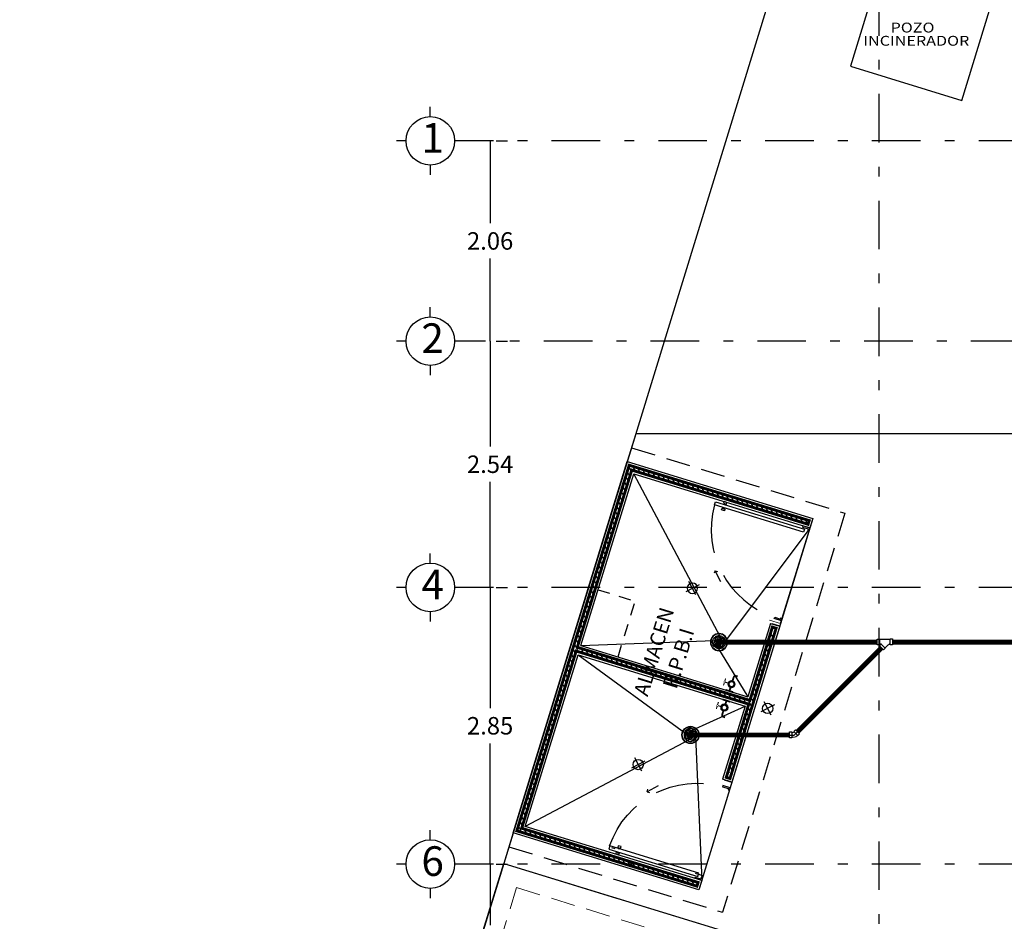
# Model space of a CAD drawing. Units: millimetres. Extents: x 466 to 1913, y -307 to -51.
# Drawn here: x 691 to 701, y -77 to -68 of the extents above; entities that cross this region are included whole.
import ezdxf

# ---------------------------------------------------------------- set-up
doc = ezdxf.new("R2010")
doc.units = ezdxf.units.MM
for name, pattern in [('ACAD_ISO10W100', [18, 12, -3, 0, -3]), ('CENTRO1', [0.44, 0.2, -0.08, 0.08, -0.08]), ('DASHDOT', [1, 0.5, -0.25, 0, -0.25]), ('DASHED', [0.75, 0.5, -0.25]), ('HIDDEN', [0.375, 0.25, -0.125]), ('PHANTOM2', [31.75, 15.875, -3.175, 3.175, -3.175, 3.175, -3.175])]:
    doc.linetypes.add(name, pattern=pattern)
for name, color, linetype, lineweight in [('_PROYECCIONES', 251, 'HIDDEN', 0), ('COTAS', 7, 'Continuous', 5), ('M', 7, 'Continuous', 9), ('MUEBLES SANITARIOS', 6, 'Continuous', 25)]:
    doc.layers.add(name, color=color, linetype=linetype, lineweight=lineweight)
for name, color, linetype in [('AMPLIACION', 7, 'Continuous'), ('CALIDAD', 5, 'Continuous'), ('CERCA PERIMETRAL', 251, 'Continuous'), ('CIRCUITO ELECTRICO 01', 7, 'Continuous'), ('DETALLES', 7, 'Continuous'), ('EJES', 251, 'DASHDOT'), ('EJES TXT', 8, 'Continuous'), ('INST AGUA FRIA TUBERIA', 5, 'Continuous'), ('INSTALACIONES EXTERIORES', 251, 'Continuous'), ('INSTSANIT', 7, 'CENTRO1'), ('MUROS', 3, 'Continuous'), ('OBRA EXTERIOR', 253, 'Continuous'), ('Pisos', 251, 'Continuous'), ('PROYECCIONES', 4, 'HIDDEN'), ('PUERTAS', 7, 'Continuous'), ('TXT', 7, 'Continuous')]:
    doc.layers.add(name, color=color, linetype=linetype)
doc.styles.add('60', font='swissel.ttf', dxfattribs={"height": 0.152})
doc.styles.add('SANSSERIF', font='sas_____.pfb')
doc.styles.get("Standard").update_dxf_attribs({"font": 'arial.ttf'})
doc.styles.add('SW120', font='swissel.ttf', dxfattribs={"width": 0.8, "height": 0.6096})
doc.dimstyles.get("Standard").update_dxf_attribs({"dimtxt": 0.18, "dimasz": 0.18, "dimexe": 0.18, "dimexo": 0.0625, "dimgap": 0.09, "dimtad": 0, "dimtih": 1, "dimtoh": 1, "dimdec": 4, "dimzin": 0, "dimdsep": 46, "dimtxsty": 'Standard', "dimcen": 0.09, "dimadec": 0, "dimazin": 0, "dimtfac": 1, "dimtdec": 4, "dimtofl": 0, "dimtmove": 0, "dimatfit": 3, "dimfxl": 1, "dimtolj": 1, "dimtzin": 0, "dimarcsym": 0})

# ---------------------------------------------------------------- blocks, each defined once
blk = doc.blocks.new('A$C3F9A2187')
at = {"layer": 'EJES TXT'}
for p, q in [((-0.158, 0.174), (-0.158, 0.274)), ((-0.408, -0.076), (-0.508, -0.076)), ((0.092, -0.076), (0.192, -0.076))]:
    blk.add_line(p, q, dxfattribs=at)
blk.add_circle((-0.158, -0.076), 0.25, dxfattribs=at)
blk = doc.blocks.new('*D809')
at = {"layer": 'COTAS', "color": 0, "linetype": 'Continuous', "lineweight": -2, "transparency": 16777216}
for p, q in [((695.549, -68.896), (695.549, -69.745)), ((695.549, -70.959), (695.549, -70.109))]:
    blk.add_line(p, q, dxfattribs=at)
at = {"layer": 'COTAS', "color": 0, "lineweight": -2, "transparency": 16777216}
for p, q in [((695.612, -68.896), (695.729, -68.896)), ((695.612, -70.959), (695.729, -70.959))]:
    blk.add_line(p, q, dxfattribs=at)
at = {"layer": 'Defpoints', "color": 0, "transparency": 16777216}
for p in [(695.549, -68.896), (695.549, -70.959), (695.549, -70.959)]:
    blk.add_point(p, dxfattribs=at)
at = {"layer": 'COTAS', "color": 0, "transparency": 16777216, "insert": (695.549, -69.927), "char_height": 0.18, "attachment_point": 5}
blk.add_mtext('\\A1;2.06', dxfattribs=at)
blk = doc.blocks.new('_DOT')
at = {"color": 0, "linetype": 'ByBlock'}
blk.add_line((-0.5, 0), (-1, 0), dxfattribs=at)
at = {"color": 0, "linetype": 'ByBlock', "const_width": 0.5}
blk.add_lwpolyline([(-0.25, 0, 1), (0.25, 0, 1)], format="xyb", close=True, dxfattribs=at)
blk = doc.blocks.new('_None')
blk = doc.blocks.new('*D810')
at = {"layer": 'COTAS', "color": 0, "linetype": 'Continuous', "lineweight": -2, "transparency": 16777216}
for p, q in [((695.549, -70.959), (695.549, -72.045)), ((695.549, -73.496), (695.549, -72.409))]:
    blk.add_line(p, q, dxfattribs=at)
at = {"layer": 'COTAS', "color": 0, "lineweight": -2, "transparency": 16777216}
for p, q in [((695.612, -70.959), (695.729, -70.959)), ((695.612, -73.496), (695.729, -73.496))]:
    blk.add_line(p, q, dxfattribs=at)
at = {"layer": 'Defpoints', "color": 0, "transparency": 16777216}
for p in [(695.549, -70.959), (695.549, -73.496), (695.549, -73.496)]:
    blk.add_point(p, dxfattribs=at)
at = {"layer": 'COTAS', "color": 0, "transparency": 16777216, "insert": (695.549, -72.227), "char_height": 0.18, "attachment_point": 5}
blk.add_mtext('\\A1;2.54', dxfattribs=at)
blk = doc.blocks.new('*D811')
at = {"layer": 'COTAS', "color": 0, "linetype": 'Continuous', "lineweight": -2, "transparency": 16777216}
for p, q in [((695.549, -73.496), (695.549, -74.739)), ((695.549, -76.346), (695.549, -75.103))]:
    blk.add_line(p, q, dxfattribs=at)
at = {"layer": 'COTAS', "color": 0, "lineweight": -2, "transparency": 16777216}
for p, q in [((695.612, -73.496), (695.729, -73.496)), ((695.612, -76.346), (695.729, -76.346))]:
    blk.add_line(p, q, dxfattribs=at)
at = {"layer": 'Defpoints', "color": 0, "transparency": 16777216}
for p in [(695.549, -73.496), (695.549, -76.346), (695.549, -76.346)]:
    blk.add_point(p, dxfattribs=at)
at = {"layer": 'COTAS', "color": 0, "transparency": 16777216, "insert": (695.549, -74.921), "char_height": 0.18, "attachment_point": 5}
blk.add_mtext('\\A1;2.85', dxfattribs=at)
blk = doc.blocks.new('*D812')
at = {"layer": 'COTAS', "color": 0, "linetype": 'Continuous', "lineweight": -2, "transparency": 16777216}
for p, q in [((695.549, -76.346), (695.549, -76.976)), ((695.549, -77.971), (695.549, -77.34))]:
    blk.add_line(p, q, dxfattribs=at)
at = {"layer": 'COTAS', "color": 0, "lineweight": -2, "transparency": 16777216}
for p, q in [((695.612, -76.346), (695.729, -76.346)), ((695.612, -77.971), (695.729, -77.971))]:
    blk.add_line(p, q, dxfattribs=at)
at = {"layer": 'Defpoints', "color": 0, "transparency": 16777216}
for p in [(695.549, -76.346), (695.549, -77.971), (695.549, -77.971)]:
    blk.add_point(p, dxfattribs=at)
at = {"layer": 'COTAS', "color": 0, "transparency": 16777216, "insert": (695.549, -77.158), "char_height": 0.18, "attachment_point": 5}
blk.add_mtext('\\A1;1.63', dxfattribs=at)
blk = doc.blocks.new('A$C41EE381B')
for p, q in [((-0.474, 0.275), (-0.502, 0.275)), ((-0.502, 0.275), (-0.502, 0.198)), ((-0.488, 0.198), (-0.488, 0.261)), ((-0.488, 0.261), (-0.474, 0.261)), ((-0.474, 0.261), (-0.474, 0.275)), ((-0.474, -0.735), (-0.474, 0.224)), ((-0.474, 0.224), (-0.439, 0.224)), ((-0.439, 0.224), (-0.439, -0.735)), ((0.47, 0.261), (0.47, 0.275)), ((0.47, 0.275), (0.498, 0.275)), ((0.484, 0.261), (0.47, 0.261)), ((0.484, 0.198), (0.484, 0.261)), ((0.498, 0.275), (0.498, 0.198)), ((-0.502, 0.198), (-0.488, 0.198)), ((0.498, 0.198), (0.484, 0.198)), ((0.298, -0.439), (0.207, -0.53)), ((0.207, -0.53), (0.207, -0.503)), ((0.207, -0.53), (0.234, -0.53)), ((-0.484, -0.62), (-0.502, -0.62)), ((-0.502, -0.62), (-0.502, -0.651)), ((-0.502, -0.651), (-0.484, -0.651)), ((-0.484, -0.627), (-0.484, -0.62)), ((-0.474, -0.627), (-0.484, -0.627)), ((-0.484, -0.651), (-0.484, -0.627)), ((-0.484, -0.644), (-0.474, -0.644)), ((-0.474, -0.644), (-0.474, -0.627)), ((-0.439, -0.644), (-0.439, -0.627)), ((-0.439, -0.627), (-0.43, -0.627)), ((-0.43, -0.644), (-0.439, -0.644)), ((-0.43, -0.627), (-0.43, -0.62)), ((-0.43, -0.62), (-0.412, -0.62)), ((-0.43, -0.651), (-0.43, -0.627)), ((-0.412, -0.651), (-0.43, -0.651)), ((-0.412, -0.62), (-0.412, -0.651)), ((-0.439, -0.735), (-0.474, -0.735))]:
    blk.add_line(p, q)
at = {"color": 9, "linetype": 'DASHED'}
blk.add_arc((-0.468, 0.217), 0.953, 271.7404, 358.8349, dxfattribs=at)
blk = doc.blocks.new('A$C0DA3846D')
at = {"linetype": 'Continuous'}
for p, q in [((-0.072, -0.109), (-0.072, -0.014)), ((-0.069, -0.012), (0.025, -0.012)), ((-0.069, -0.105), (-0.069, -0.018)), ((-0.068, -0.018), (-0.068, -0.104)), ((-0.066, -0.014), (0.022, -0.014)), ((-0.058, -0.021), (-0.066, -0.021)), ((-0.058, -0.022), (-0.066, -0.022)), ((0.021, -0.015), (-0.065, -0.015)), ((-0.063, -0.104), (-0.063, -0.098)), ((-0.061, -0.104), (-0.061, -0.098)), ((-0.058, -0.054), (-0.044, -0.054)), ((-0.044, -0.059), (-0.058, -0.059)), ((-0.044, -0.064), (-0.058, -0.064)), ((-0.058, -0.069), (-0.044, -0.069)), ((-0.044, -0.044), (-0.055, -0.044)), ((-0.055, -0.049), (-0.044, -0.049)), ((-0.044, -0.074), (-0.055, -0.074)), ((-0.055, -0.079), (-0.044, -0.079)), ((-0.044, -0.034), (-0.048, -0.034)), ((-0.048, -0.039), (-0.044, -0.039)), ((-0.044, -0.084), (-0.048, -0.084)), ((-0.048, -0.089), (-0.044, -0.089)), ((-0.034, -0.034), (-0.01, -0.034)), ((-0.01, -0.039), (-0.034, -0.039)), ((-0.034, -0.044), (-0.01, -0.044)), ((-0.01, -0.049), (-0.034, -0.049)), ((-0.034, -0.054), (-0.01, -0.054)), ((-0.01, -0.059), (-0.034, -0.059)), ((-0.034, -0.064), (-0.01, -0.064)), ((-0.01, -0.069), (-0.034, -0.069)), ((-0.034, -0.074), (-0.01, -0.074)), ((-0.01, -0.079), (-0.034, -0.079)), ((-0.034, -0.084), (-0.01, -0.084)), ((-0.01, -0.089), (-0.034, -0.089)), ((-0.032, -0.029), (-0.012, -0.029)), ((-0.032, -0.094), (-0.012, -0.094)), ((0, -0.034), (0.004, -0.034)), ((0.004, -0.039), (0, -0.039)), ((0, -0.044), (0.011, -0.044)), ((0.011, -0.049), (0, -0.049)), ((0, -0.054), (0.014, -0.054)), ((0.014, -0.059), (0, -0.059)), ((0, -0.064), (0.014, -0.064)), ((0.014, -0.069), (0, -0.069)), ((0, -0.074), (0.011, -0.074)), ((0.011, -0.079), (0, -0.079)), ((0, -0.084), (0.004, -0.084)), ((0.004, -0.089), (0, -0.089)), ((0.022, -0.021), (0.013, -0.021)), ((0.022, -0.022), (0.013, -0.022)), ((0.022, -0.1), (0.013, -0.1)), ((0.024, -0.104), (0.024, -0.019)), ((0.025, -0.018), (0.025, -0.105)), ((0.028, -0.014), (0.028, -0.109)), ((0.025, -0.111), (-0.069, -0.111)), ((0.022, -0.108), (-0.066, -0.108)), ((-0.065, -0.107), (0.021, -0.107)), ((0.022, -0.102), (0.013, -0.102))]:
    blk.add_line(p, q, dxfattribs=at)
for points in [[(-0.056, -0.059), (-0.056, -0.058), (-0.056, -0.058), (-0.056, -0.058), (-0.056, -0.058), (-0.056, -0.058), (-0.056, -0.057), (-0.056, -0.057), (-0.056, -0.057), (-0.056, -0.057), (-0.056, -0.057), (-0.056, -0.056), (-0.056, -0.056), (-0.056, -0.056), (-0.056, -0.056), (-0.056, -0.056), (-0.056, -0.055), (-0.056, -0.055), (-0.056, -0.055), (-0.056, -0.055), (-0.056, -0.055), (-0.056, -0.054), (-0.056, -0.054), (-0.056, -0.054), (-0.056, -0.054)], [(-0.056, -0.069), (-0.056, -0.068), (-0.056, -0.068), (-0.056, -0.068), (-0.056, -0.068), (-0.056, -0.068), (-0.056, -0.067), (-0.056, -0.067), (-0.056, -0.067), (-0.056, -0.067), (-0.056, -0.067), (-0.056, -0.066), (-0.056, -0.066), (-0.056, -0.066), (-0.056, -0.066), (-0.056, -0.066), (-0.056, -0.065), (-0.056, -0.065), (-0.056, -0.065), (-0.056, -0.065), (-0.056, -0.065), (-0.056, -0.064), (-0.056, -0.064), (-0.056, -0.064), (-0.056, -0.064)], [(-0.055, -0.049), (-0.055, -0.048), (-0.055, -0.048), (-0.055, -0.048), (-0.055, -0.048), (-0.055, -0.048), (-0.055, -0.047), (-0.055, -0.047), (-0.055, -0.047), (-0.055, -0.047), (-0.055, -0.047), (-0.054, -0.046), (-0.054, -0.046), (-0.054, -0.046), (-0.054, -0.046), (-0.054, -0.046), (-0.054, -0.045), (-0.054, -0.045), (-0.054, -0.045), (-0.054, -0.045), (-0.054, -0.045), (-0.054, -0.044), (-0.054, -0.044), (-0.054, -0.044), (-0.054, -0.044)], [(-0.054, -0.079), (-0.054, -0.078), (-0.054, -0.078), (-0.054, -0.078), (-0.054, -0.078), (-0.054, -0.078), (-0.054, -0.077), (-0.054, -0.077), (-0.054, -0.077), (-0.054, -0.077), (-0.054, -0.077), (-0.054, -0.076), (-0.054, -0.076), (-0.054, -0.076), (-0.054, -0.076), (-0.055, -0.076), (-0.055, -0.075), (-0.055, -0.075), (-0.055, -0.075), (-0.055, -0.075), (-0.055, -0.075), (-0.055, -0.074), (-0.055, -0.074), (-0.055, -0.074), (-0.055, -0.074)], [(-0.05, -0.038), (-0.05, -0.037), (-0.05, -0.037), (-0.05, -0.037), (-0.05, -0.037), (-0.05, -0.037), (-0.049, -0.037), (-0.049, -0.037), (-0.049, -0.036), (-0.049, -0.036), (-0.049, -0.036), (-0.049, -0.036), (-0.049, -0.036), (-0.048, -0.036), (-0.048, -0.035), (-0.048, -0.035), (-0.048, -0.035), (-0.048, -0.035), (-0.048, -0.035), (-0.047, -0.035), (-0.047, -0.035), (-0.047, -0.034), (-0.047, -0.034), (-0.047, -0.034), (-0.047, -0.034)], [(-0.047, -0.088), (-0.047, -0.088), (-0.047, -0.088), (-0.047, -0.088), (-0.047, -0.088), (-0.048, -0.088), (-0.048, -0.088), (-0.048, -0.087), (-0.048, -0.087), (-0.048, -0.087), (-0.048, -0.087), (-0.048, -0.087), (-0.049, -0.087), (-0.049, -0.087), (-0.049, -0.086), (-0.049, -0.086), (-0.049, -0.086), (-0.049, -0.086), (-0.049, -0.086), (-0.05, -0.086), (-0.05, -0.086), (-0.05, -0.085), (-0.05, -0.085), (-0.05, -0.085), (-0.05, -0.085)], [(-0.034, -0.028), (-0.034, -0.028), (-0.033, -0.028), (-0.033, -0.028), (-0.033, -0.028), (-0.032, -0.028), (-0.032, -0.028), (-0.032, -0.028), (-0.031, -0.028), (-0.031, -0.028), (-0.031, -0.028), (-0.03, -0.028), (-0.03, -0.028), (-0.03, -0.028), (-0.029, -0.028), (-0.029, -0.028), (-0.029, -0.028), (-0.028, -0.028), (-0.028, -0.028), (-0.028, -0.028), (-0.027, -0.028), (-0.027, -0.027), (-0.027, -0.027), (-0.026, -0.027), (-0.026, -0.027), (-0.026, -0.027), (-0.025, -0.027), (-0.025, -0.027), (-0.025, -0.027), (-0.024, -0.027), (-0.024, -0.027), (-0.024, -0.027), (-0.023, -0.027), (-0.023, -0.027), (-0.023, -0.027), (-0.022, -0.027), (-0.022, -0.027), (-0.022, -0.027), (-0.021, -0.027), (-0.021, -0.027), (-0.021, -0.027), (-0.02, -0.027), (-0.02, -0.027), (-0.02, -0.027), (-0.019, -0.027), (-0.019, -0.027), (-0.019, -0.027), (-0.018, -0.027), (-0.018, -0.027), (-0.018, -0.027), (-0.017, -0.027), (-0.017, -0.027), (-0.017, -0.027), (-0.016, -0.028), (-0.016, -0.028), (-0.016, -0.028), (-0.015, -0.028), (-0.015, -0.028), (-0.015, -0.028), (-0.014, -0.028), (-0.014, -0.028), (-0.014, -0.028), (-0.013, -0.028), (-0.013, -0.028), (-0.013, -0.028), (-0.012, -0.028), (-0.012, -0.028), (-0.012, -0.028), (-0.011, -0.028), (-0.011, -0.028), (-0.011, -0.028), (-0.01, -0.028), (-0.01, -0.028)], [(-0.01, -0.094), (-0.011, -0.094), (-0.011, -0.094), (-0.011, -0.094), (-0.011, -0.094), (-0.012, -0.094), (-0.012, -0.095), (-0.012, -0.095), (-0.013, -0.095), (-0.013, -0.095), (-0.013, -0.095), (-0.014, -0.095), (-0.014, -0.095), (-0.014, -0.095), (-0.015, -0.095), (-0.015, -0.095), (-0.015, -0.095), (-0.016, -0.095), (-0.016, -0.095), (-0.016, -0.095), (-0.017, -0.095), (-0.017, -0.095), (-0.017, -0.095), (-0.018, -0.095), (-0.018, -0.095), (-0.018, -0.095), (-0.019, -0.095), (-0.019, -0.095), (-0.019, -0.095), (-0.02, -0.095), (-0.02, -0.095), (-0.02, -0.095), (-0.021, -0.095), (-0.021, -0.095), (-0.021, -0.095), (-0.022, -0.095), (-0.022, -0.095), (-0.022, -0.095), (-0.023, -0.095), (-0.023, -0.095), (-0.023, -0.095), (-0.024, -0.095), (-0.024, -0.095), (-0.024, -0.095), (-0.025, -0.095), (-0.025, -0.095), (-0.025, -0.095), (-0.026, -0.095), (-0.026, -0.095), (-0.026, -0.095), (-0.027, -0.095), (-0.027, -0.095), (-0.027, -0.095), (-0.028, -0.095), (-0.028, -0.095), (-0.028, -0.095), (-0.029, -0.095), (-0.029, -0.095), (-0.029, -0.095), (-0.03, -0.095), (-0.03, -0.095), (-0.03, -0.095), (-0.031, -0.095), (-0.031, -0.095), (-0.031, -0.095), (-0.032, -0.095), (-0.032, -0.095), (-0.032, -0.095), (-0.033, -0.094), (-0.033, -0.094), (-0.033, -0.094), (-0.034, -0.094), (-0.034, -0.094)], [(0.003, -0.034), (0.003, -0.034), (0.003, -0.034), (0.003, -0.034), (0.003, -0.035), (0.003, -0.035), (0.004, -0.035), (0.004, -0.035), (0.004, -0.035), (0.004, -0.035), (0.004, -0.035), (0.004, -0.036), (0.004, -0.036), (0.005, -0.036), (0.005, -0.036), (0.005, -0.036), (0.005, -0.036), (0.005, -0.037), (0.005, -0.037), (0.005, -0.037), (0.006, -0.037), (0.006, -0.037), (0.006, -0.037), (0.006, -0.037), (0.006, -0.038)], [(0.006, -0.085), (0.006, -0.085), (0.006, -0.085), (0.006, -0.085), (0.006, -0.086), (0.005, -0.086), (0.005, -0.086), (0.005, -0.086), (0.005, -0.086), (0.005, -0.086), (0.005, -0.086), (0.005, -0.087), (0.005, -0.087), (0.004, -0.087), (0.004, -0.087), (0.004, -0.087), (0.004, -0.087), (0.004, -0.087), (0.004, -0.088), (0.004, -0.088), (0.003, -0.088), (0.003, -0.088), (0.003, -0.088), (0.003, -0.088), (0.003, -0.088)], [(0.01, -0.044), (0.01, -0.044), (0.01, -0.044), (0.01, -0.044), (0.01, -0.045), (0.01, -0.045), (0.01, -0.045), (0.01, -0.045), (0.01, -0.045), (0.01, -0.046), (0.01, -0.046), (0.01, -0.046), (0.01, -0.046), (0.01, -0.046), (0.01, -0.047), (0.01, -0.047), (0.011, -0.047), (0.011, -0.047), (0.011, -0.047), (0.011, -0.048), (0.011, -0.048), (0.011, -0.048), (0.011, -0.048), (0.011, -0.048), (0.011, -0.049)], [(0.011, -0.074), (0.011, -0.074), (0.011, -0.074), (0.011, -0.074), (0.011, -0.075), (0.011, -0.075), (0.011, -0.075), (0.011, -0.075), (0.011, -0.075), (0.011, -0.076), (0.01, -0.076), (0.01, -0.076), (0.01, -0.076), (0.01, -0.076), (0.01, -0.077), (0.01, -0.077), (0.01, -0.077), (0.01, -0.077), (0.01, -0.077), (0.01, -0.078), (0.01, -0.078), (0.01, -0.078), (0.01, -0.078), (0.01, -0.078), (0.01, -0.079)], [(0.012, -0.054), (0.012, -0.054), (0.012, -0.054), (0.012, -0.054), (0.012, -0.055), (0.012, -0.055), (0.012, -0.055), (0.012, -0.055), (0.012, -0.055), (0.012, -0.056), (0.012, -0.056), (0.012, -0.056), (0.012, -0.056), (0.012, -0.056), (0.012, -0.057), (0.012, -0.057), (0.012, -0.057), (0.012, -0.057), (0.012, -0.057), (0.012, -0.058), (0.012, -0.058), (0.012, -0.058), (0.012, -0.058), (0.012, -0.058), (0.012, -0.059)], [(0.012, -0.064), (0.012, -0.064), (0.012, -0.064), (0.012, -0.064), (0.012, -0.065), (0.012, -0.065), (0.012, -0.065), (0.012, -0.065), (0.012, -0.065), (0.012, -0.066), (0.012, -0.066), (0.012, -0.066), (0.012, -0.066), (0.012, -0.066), (0.012, -0.067), (0.012, -0.067), (0.012, -0.067), (0.012, -0.067), (0.012, -0.067), (0.012, -0.068), (0.012, -0.068), (0.012, -0.068), (0.012, -0.068), (0.012, -0.068), (0.012, -0.069)]]:
    blk.add_lwpolyline(points, dxfattribs=at)
for centre, radius in [((-0.022, -0.061), 0.0888), ((-0.022, -0.061), 0.0848), ((-0.062, -0.022), 0.0033), ((-0.062, -0.101), 0.0033), ((-0.062, -0.101), 0.00184), ((0.018, -0.022), 0.0033), ((0.018, -0.101), 0.0033)]:
    blk.add_circle(centre, radius, dxfattribs=at)
for centre, radius, start, end in [((-0.022, -0.061), 0.067, 47.8528, 132.1472), ((-0.022, -0.061), 0.067, 137.856, 222.144), ((-0.069, -0.014), 0.00236, 90, 180), ((-0.066, -0.018), 0.00317, 90, 180), ((-0.065, -0.018), 0.00254, 90, 180), ((-0.062, -0.022), 0.00432, 10.1642, 169.8358), ((-0.062, -0.022), 0.00432, 190.1642, 349.8358), ((-0.062, -0.022), 0.00322, 166.3092, 193.6908), ((-0.058, -0.056), 0.00239, 90, 270), ((-0.058, -0.066), 0.00239, 90, 270), ((-0.062, -0.022), 0.00322, 346.3092, 13.6908), ((-0.055, -0.046), 0.00239, 90, 270), ((-0.055, -0.076), 0.00239, 90, 270), ((-0.022, -0.061), 0.0312, 166.3386, 175.2349), ((-0.022, -0.061), 0.0312, 184.7651, 193.6614), ((-0.048, -0.036), 0.00239, 90, 270), ((-0.022, -0.061), 0.0312, 146.0906, 156.1233), ((-0.022, -0.061), 0.0312, 203.8767, 213.9094), ((-0.048, -0.086), 0.00239, 90, 270), ((-0.022, -0.061), 0.0267, 163.967, 174.4253), ((-0.022, -0.061), 0.0267, 185.5747, 196.033), ((-0.022, -0.061), 0.0253, 163.0548, 174.1161), ((-0.022, -0.061), 0.0253, 185.8839, 196.9452), ((-0.022, -0.061), 0.0267, 140.3383, 151.7491), ((-0.022, -0.061), 0.0267, 208.2509, 219.6617), ((-0.044, -0.036), 0.00239, 270, 90), ((-0.022, -0.061), 0.0312, 128.6714, 133.8577), ((-0.044, -0.046), 0.00239, 270, 90), ((-0.022, -0.061), 0.0253, 140.9132, 150.0332), ((-0.044, -0.056), 0.00239, 270, 90), ((-0.044, -0.066), 0.00239, 270, 90), ((-0.044, -0.076), 0.00239, 270, 90), ((-0.022, -0.061), 0.0253, 209.9668, 219.0868), ((-0.044, -0.086), 0.00239, 270, 90), ((-0.022, -0.061), 0.0312, 226.1423, 231.3286), ((-0.034, -0.036), 0.00239, 90, 270), ((-0.034, -0.046), 0.00239, 90, 270), ((-0.034, -0.056), 0.00239, 90, 270), ((-0.034, -0.066), 0.00239, 90, 270), ((-0.034, -0.076), 0.00239, 90, 270), ((-0.034, -0.086), 0.00239, 90, 270), ((-0.032, -0.027), 0.00229, 106.7097, 270), ((-0.022, -0.061), 0.0267, 59.6573, 120.3427), ((-0.022, -0.061), 0.0267, 239.6573, 300.3427), ((-0.032, -0.096), 0.00229, 90, 253.2903), ((-0.022, -0.061), 0.0253, 62.8039, 117.1961), ((-0.022, -0.061), 0.0253, 242.8039, 297.1961), ((-0.022, -0.061), 0.0385, 73.2903, 106.7097), ((-0.022, -0.061), 0.0385, 253.2903, 286.7097), ((-0.012, -0.027), 0.00229, 270, 73.2903), ((-0.012, -0.096), 0.00229, 286.7097, 90), ((-0.01, -0.036), 0.00239, 270, 90), ((-0.01, -0.046), 0.00239, 270, 90), ((-0.01, -0.056), 0.00239, 270, 90), ((-0.01, -0.066), 0.00239, 270, 90), ((-0.01, -0.076), 0.00239, 270, 90), ((-0.01, -0.086), 0.00239, 270, 90), ((0, -0.036), 0.00239, 90, 270), ((-0.022, -0.061), 0.0312, 46.1423, 51.3286), ((0, -0.046), 0.00239, 90, 270), ((0, -0.056), 0.00239, 90, 270), ((0, -0.066), 0.00239, 90, 270), ((0, -0.076), 0.00239, 90, 270), ((0, -0.086), 0.00239, 90, 270), ((-0.022, -0.061), 0.0312, 308.6714, 313.8577), ((-0.022, -0.061), 0.0253, 29.9668, 39.0868), ((-0.022, -0.061), 0.0253, 320.9132, 330.0332), ((-0.022, -0.061), 0.0267, 28.2509, 39.6617), ((-0.022, -0.061), 0.0267, 320.3383, 331.7491), ((-0.022, -0.061), 0.0253, 5.8839, 16.9452), ((-0.022, -0.061), 0.0253, 343.0548, 354.1161), ((0.004, -0.036), 0.00239, 270, 90), ((-0.022, -0.061), 0.0312, 23.8767, 33.9094), ((-0.022, -0.061), 0.0267, 5.5747, 16.033), ((-0.022, -0.061), 0.0267, 343.967, 354.4253), ((-0.022, -0.061), 0.0312, 326.0906, 336.1233), ((0.004, -0.086), 0.00239, 270, 90), ((-0.022, -0.061), 0.0312, 4.7651, 13.6614), ((-0.022, -0.061), 0.0312, 346.3386, 355.2349), ((0.011, -0.046), 0.00239, 270, 90), ((0.011, -0.076), 0.00239, 270, 90), ((0.018, -0.022), 0.00432, 10.1642, 169.8358), ((0.018, -0.022), 0.00432, 190.1642, 349.8358), ((0.018, -0.101), 0.00432, 10.1642, 169.8358), ((0.014, -0.056), 0.00239, 270, 90), ((0.014, -0.066), 0.00239, 270, 90), ((0.018, -0.022), 0.00322, 166.3092, 193.6908), ((0.018, -0.101), 0.00322, 166.3092, 193.6908), ((0.021, -0.019), 0.00317, 0, 90), ((0.018, -0.022), 0.00322, 346.3092, 13.6908), ((0.018, -0.101), 0.00322, 346.3092, 13.6908), ((0.022, -0.018), 0.00318, 0, 89.0706), ((0.025, -0.014), 0.00236, 0, 90), ((-0.022, -0.061), 0.067, 0, 42.144), ((0.027, -0.061), 0.00262, 288.3931, 71.6069), ((-0.022, -0.061), 0.067, 317.856, 0), ((-0.069, -0.109), 0.00236, 180, 270), ((-0.066, -0.105), 0.00317, 180, 269.9984), ((-0.065, -0.104), 0.00317, 180, 270), ((-0.022, -0.061), 0.067, 227.8528, 312.1472), ((0.018, -0.101), 0.00432, 190.1642, 349.8358), ((0.021, -0.104), 0.00317, 270, 0), ((0.022, -0.105), 0.00318, 269.9984, 0), ((0.025, -0.109), 0.00236, 270, 0)]:
    blk.add_arc(centre, radius, start, end, dxfattribs=at)
blk = doc.blocks.new('A$C4B385543')
at = {"layer": 'INST AGUA FRIA TUBERIA', "color": 7, "linetype": 'Continuous', "lineweight": 0, "const_width": 0.0236}
blk.add_lwpolyline([(-0.039, 0), (-0.093, 0, 0.414214), (-0.117, -0.023), (-0.117, -0.046)], format="xyb", dxfattribs=at)
at = {"layer": 'INST AGUA FRIA TUBERIA', "color": 7, "linetype": 'Continuous', "lineweight": 0}
for points, const_width in [([(-0.01, 0.094), (-0.047, 0.094)], 0.014), ([(0, 0.084), (0, 0.035)], 0.014), ([(0.046, 0.094), (0.009, 0.094)], 0.014), ([(0.093, 0), (0.038, 0)], 0.0236), ([(0.093, -0.051), (0.093, 0.051)], 0.0236)]:
    blk.add_lwpolyline(points, dxfattribs=dict(at, const_width=const_width))
for points, const_width in [([(-0.036, 0, 1), (0.035, 0, 1)], 0.0236), ([(-0.01, 0.094, 1), (0.009, 0.094, 1)], 0.00466)]:
    blk.add_lwpolyline(points, format="xyb", close=True, dxfattribs=dict(at, const_width=const_width))
blk.add_circle((0, 0), 0.0472, dxfattribs=at)
blk = doc.blocks.new('l')
for p, q in [((8784.596, 22828.873), (8784.376, 22829.093)), ((8784.376, 22828.873), (8784.596, 22829.093))]:
    blk.add_line(p, q)
blk.add_circle((8784.486, 22828.983), 0.106)

msp = doc.modelspace()

# ---------------------------------------------------------------- hatches: boundary and pattern name
at = {"layer": 'CALIDAD', "true_color": 0x636466}
h = msp.add_hatch(dxfattribs=at)
h.set_pattern_fill('ANSI31', color=251, scale=0.3, angle=72.91301)
h.set_pattern_definition([(117.913009, (562.1098, -368.557236), (-0.033137226, -0.0175548922), [])])
h.paths.add_polyline_path([(696.9817, -72.2373), (695.8241, -76.0034), (697.6797, -76.5732), (697.6914, -76.535), (695.8741, -75.9769), (696.4353, -74.1512), (698.2135, -74.6978), (697.9965, -75.4048), (698.0348, -75.4165), (698.4806, -73.9639), (698.4424, -73.9521), (698.2253, -74.6596), (696.447, -74.1129), (697.0082, -72.2873), (698.8244, -72.8455), (698.8361, -72.8073)])

# ---------------------------------------------------------------- linework, layer by layer
at = {"layer": '_PROYECCIONES'}
msp.add_lwpolyline([(698.1927, -77.3168), (697.464, -79.6873), (695.0935, -78.9587), (695.8222, -76.5881)], close=True, dxfattribs=at)
msp.add_lwpolyline([(698.1927, -77.3168), (697.464, -79.6873), (695.0935, -78.9587), (695.8222, -76.5881)], close=True, dxfattribs=at)
at = {"layer": 'AMPLIACION'}
msp.add_lwpolyline([(699.4826, -89.6123), (699.4826, -81.1456), (702.1326, -81.1456), (702.1326, -70.8837), (704.8951, -70.8837), (704.8951, -68.8206), (711.1826, -68.8206), (711.1826, -67.8206), (703.6951, -67.8206), (703.6951, -69.6837), (700.9326, -69.6837), (700.9326, -71.913), (697.05, -71.913), (696.9619, -72.1998), (698.8736, -72.7874), (697.6986, -76.6104), (695.7867, -76.0227), (695.6898, -76.3382), (698.4427, -77.1844), (697.5964, -79.9373), (698.2288, -80.1317), (698.2288, -89.6123)], close=True, dxfattribs=at)
msp.add_lwpolyline([(697.6163, -75.0164), (698.6818, -75.0164), (699.5806, -74.1193)], dxfattribs=at)
at = {"layer": 'CALIDAD'}
msp.add_line((698.4467, -73.8701), (698.5098, -73.8892), dxfattribs=at)
at = {"layer": 'CALIDAD', "const_width": 0.03}
msp.add_lwpolyline([(696.9817, -72.2373), (695.8241, -76.0034), (697.6797, -76.5732), (697.6914, -76.535), (695.8741, -75.9769), (696.4353, -74.1512), (698.2135, -74.6978), (697.9819, -75.4526), (698.0201, -75.4643), (698.4953, -73.9161), (698.4571, -73.9043), (698.2253, -74.6596), (696.447, -74.1129), (697.0082, -72.2873), (698.8244, -72.8455), (698.8361, -72.8073)], close=True, dxfattribs=at)
at = {"layer": 'CERCA PERIMETRAL', "ltscale": 10}
msp.add_line((700.126, -61.9064), (690.7026, -92.5623), dxfattribs=at)
msp.add_line((700.126, -61.9064), (690.7026, -92.5623), dxfattribs=at)
at = {"layer": 'EJES'}
for p, q in [((699.5576, -90.9123), (699.5576, -66.8206)), ((713.1826, -68.8956), (695.1826, -68.8956)), ((706.5026, -70.9587), (695.1826, -70.9587)), ((713.1826, -73.4956), (695.1826, -73.4956)), ((713.1826, -76.3456), (695.1826, -76.3456))]:
    msp.add_line(p, q, dxfattribs=at)
at = {"layer": 'INSTALACIONES EXTERIORES'}
msp.add_lwpolyline([(699.6127, -66.9795), (699.2601, -68.1265), (700.4072, -68.4791), (700.7598, -67.3321)], close=True, dxfattribs=at)
at = {"layer": 'INSTSANIT', "linetype": 'ACAD_ISO10W100', "ltscale": 0.1}
for p, q in [((699.6703, -74.0333), (699.5615, -74.0335)), ((699.5826, -74.0792), (699.5616, -74.0793)), ((699.6704, -74.079), (699.6615, -74.079))]:
    msp.add_line(p, q, dxfattribs=at)
at = {"layer": 'INSTSANIT', "linetype": 'PHANTOM2', "ltscale": 0.01, "const_width": 0.05}
for points in [[(697.9077, -74.0598), (699.5365, -74.0598)], [(699.6952, -74.0598), (701.7251, -74.0598)], [(698.7163, -74.9836), (699.5806, -74.1193)], [(697.6139, -75.0156), (698.6331, -75.0156)]]:
    msp.add_lwpolyline(points, dxfattribs=at)
at = {"layer": 'INSTSANIT', "linetype": 'ACAD_ISO10W100', "ltscale": 0.1}
for points in [[(699.5364, -74.0873), (699.5365, -74.0273), (699.5615, -74.0273), (699.5614, -74.0873)], [(699.6701, -74.087), (699.6703, -74.027), (699.6953, -74.027), (699.6951, -74.087)], [(699.6195, -74.1226), (699.5768, -74.0805), (699.5592, -74.0983), (699.602, -74.1404)], [(698.6579, -74.9849), (698.6583, -75.0449), (698.6333, -75.0451), (698.6329, -74.9851)], [(698.6773, -74.9807), (698.7204, -75.0224), (698.7378, -75.0045), (698.6947, -74.9627)]]:
    msp.add_lwpolyline(points, close=True, dxfattribs=at)
at = {"layer": 'INSTSANIT', "lineweight": 13}
for centre, radius, start, end in [((699.9891, -74.4865), 0.5228, 128.79925, 135.44357), ((698.6621, -74.9651), 0.0259, 260.78276, 314.63542), ((698.6697, -74.9754), 0.0642, 259.74036, 317.26062)]:
    msp.add_arc(centre, radius, start, end, dxfattribs=at)
at = {"layer": 'M', "color": 3, "lineweight": 9}
for p, q in [((698.4268, -73.8327), (698.5416, -73.8674)), ((698.5357, -73.8866), (698.5358, -73.8866))]:
    msp.add_line(p, q, dxfattribs=at)
msp.add_lwpolyline([(698.163, -75.099), (698.541, -73.8695)], dxfattribs=at)
at = {"layer": 'MUEBLES SANITARIOS'}
for p, q in [((697.9231, -74.0095), (697.0281, -72.3248)), ((697.958, -74.0752), (698.8452, -72.8838)), ((696.4845, -74.0931), (697.8574, -74.0443)), ((697.8922, -74.1101), (698.2054, -74.6221)), ((696.4551, -74.1887), (697.5636, -75.0002)), ((697.6293, -74.9654), (698.176, -74.7177)), ((697.6642, -75.0311), (697.7289, -76.5151)), ((697.5984, -75.0659), (695.9116, -75.957))]:
    msp.add_line(p, q, dxfattribs=at)
at = {"layer": 'MUROS'}
for p, q in [((695.7866, -76.0232), (696.9619, -72.1998)), ((696.9619, -72.1998), (698.8736, -72.7874)), ((696.4845, -74.0931), (697.0281, -72.3247)), ((697.0281, -72.3247), (698.8442, -72.883)), ((698.8736, -72.7874), (698.8442, -72.883)), ((698.5328, -73.8962), (698.04, -75.5018)), ((698.4372, -73.8668), (698.2054, -74.6221)), ((698.4372, -73.8668), (698.5328, -73.8962)), ((696.4845, -74.0931), (698.2054, -74.6221)), ((695.9116, -75.957), (696.4551, -74.1887)), ((696.4551, -74.1887), (698.176, -74.7177)), ((698.176, -74.7177), (697.9444, -75.4724)), ((698.04, -75.5018), (697.9444, -75.4724)), ((697.7289, -76.5151), (695.9116, -75.957)), ((697.6996, -76.6107), (695.7866, -76.0232)), ((697.7289, -76.5151), (697.6996, -76.6107))]:
    msp.add_line(p, q, dxfattribs=at)
at = {"layer": 'OBRA EXTERIOR', "ltscale": 10}
for points in [[(700.9326, -71.913), (697.05, -71.913), (696.5077, -73.6775), (695.6898, -76.3382), (696.8526, -76.6956)], [(696.4732, -76.579), (698.4427, -77.1844), (697.5964, -79.9373)]]:
    msp.add_lwpolyline(points, dxfattribs=at)
msp.add_lwpolyline([(698.4427, -77.1844), (697.5964, -79.9373), (694.8436, -79.0911), (695.6898, -76.3382)], close=True, dxfattribs=at)
msp.add_lwpolyline([(698.4427, -77.1844), (697.5964, -79.9373), (694.8436, -79.0911), (695.6898, -76.3382)], close=True, dxfattribs=at)
at = {"layer": 'Pisos'}
msp.add_line((698.5416, -73.8674), (698.8383, -72.9021), dxfattribs=at)
at = {"layer": 'Pisos', "color": 0}
for p, q in [((698.5328, -73.8962), (698.4549, -73.8723)), ((697.9614, -75.4776), (697.9614, -75.4776)), ((697.9614, -75.4776), (698.04, -75.5018)), ((695.9742, -75.9234), (695.9742, -75.9234)), ((696.836, -76.1883), (696.8044, -76.1786)), ((696.836, -76.1883), (696.836, -76.1883)), ((697.7436, -76.4673), (697.6646, -76.443))]:
    msp.add_line(p, q, dxfattribs=at)
at = {"layer": 'PROYECCIONES'}
for p, q in [((697.006, -72.0564), (699.2039, -72.732)), ((699.2039, -72.732), (697.9423, -76.8428)), ((695.7425, -76.1666), (697.9423, -76.8428))]:
    msp.add_line(p, q, dxfattribs=at)
at = {"layer": 'PROYECCIONES', "ltscale": 0.5}
for p in [(696.6608, -73.5196), (696.8669, -74.2106)]:
    msp.add_line(p, (697.0432, -73.6371), dxfattribs=at)

# ---------------------------------------------------------------- block references
at = {"layer": 'CIRCUITO ELECTRICO 01', "lineweight": 9, "yscale": 0.5, "zscale": 0.5}
for p, xscale, rotation in [((12898.8292, 771.02), -0.5, 72.91300888174227), ((10318.5179, -7626.9541), 0.5, 72.91300888174229), ((10317.1843, -7627.5325), 0.5, 72.91300888174229)]:
    msp.add_blockref('l', p, dxfattribs=dict(at, xscale=xscale, rotation=rotation))
at = {"layer": 'DETALLES', "color": 7, "linetype": 'ByBlock', "lineweight": -3}
for p, xscale, yscale, zscale, rotation in [((698.0363, -74.4922), -0.801282051282051, 0.801282051282051, 0.8012820512820509, 72.91300888174227), ((697.9622, -74.7336), 0.8012820512820511, 0.8012820512820511, 0.8012820512820511, 72.91300888174229)]:
    msp.add_blockref('A$C4B385543', p, dxfattribs=dict(at, xscale=xscale, yscale=yscale, zscale=zscale, rotation=rotation))
at = {"layer": 'EJES TXT', "rotation": 90}
for p in [(694.857, -68.738), (694.857, -70.8011), (694.857, -73.338), (694.857, -76.188)]:
    msp.add_blockref('A$C3F9A2187', p, dxfattribs=at)
at = {"layer": 'MUEBLES SANITARIOS', "xscale": -1, "rotation": 72.91300888174227}
msp.add_blockref('A$C0DA3846D', (697.8427, -74.0628), dxfattribs=at)
at = {"layer": 'MUEBLES SANITARIOS', "rotation": 72.91300888174229}
msp.add_blockref('A$C0DA3846D', (697.5618, -74.9766), dxfattribs=at)
at = {"layer": 'PUERTAS', "rotation": 252.9130088817423}
msp.add_blockref('A$C41EE381B', (698.434, -73.2819), dxfattribs=at)
at = {"layer": 'PUERTAS', "xscale": -1, "rotation": 252.9130088817423}
msp.add_blockref('A$C41EE381B', (697.6125, -75.9543), dxfattribs=at)

# ---------------------------------------------------------------- texts
at = {"layer": 'EJES TXT', "char_height": 0.3048, "attachment_point": 1, "style": 'SW120'}
for s, insert in [('1', (694.8414, -68.7126)), ('2', (694.8414, -70.7756)), ('4', (694.8414, -73.3126)), ('6', (694.8414, -76.1626))]:
    msp.add_mtext_dynamic_manual_height_columns(s, width=0.575687, gutter_width=3.048, heights=[0], dxfattribs=dict(at, insert=insert))
at = {"layer": 'INSTALACIONES EXTERIORES', "lineweight": 9, "style": 'SANSSERIF', "width": 1.2}
for s, height, p in [('POZO ', 0.10153, (699.6747, -67.7797)), ('INCINERADOR', 0.101526, (699.3942, -67.9157))]:
    msp.add_text(s, height=height, dxfattribs=at).set_placement(p)
at = {"layer": 'TXT', "linetype": 'Continuous', "lineweight": 9, "style": '60'}
for s, p in [('ALMACEN ', (697.1713, -74.6272)), ('R.P.B.I', (697.4686, -74.551))]:
    msp.add_text(s, height=0.152, rotation=72.91301, dxfattribs=at).set_placement(p)

# ---------------------------------------------------------------- dimensions: what is measured, and where the dimension line sits
at = {"layer": 'COTAS'}
for base, p1, p2, picture, middle in [((695.5488, -70.9587), (695.5488, -68.8956), (695.5488, -70.9587), '*D809', (695.5488, -69.9272)), ((695.5488, -73.4956), (695.5488, -70.9587), (695.5488, -73.4956), '*D810', (695.5488, -72.2272)), ((695.5488, -76.3456), (695.5488, -73.4956), (695.5488, -76.3456), '*D811', (695.5488, -74.9206)), ((695.548793161, -77.9706286317), (695.548793161, -76.3456286317), (695.548793161, -77.9706286317), '*D812', (695.548793161, -77.1581286317))]:
    dim = msp.add_linear_dim(base=base, p1=p1, p2=p2, angle=90, dimstyle='Standard', override={"dimasz": 0.2, "dimexo": 0.063, "dimdec": 2, "dimblk": 'None', "dimblk1": 'DOT', "dimblk2": 'None', "dimtdec": 2, "dimtix": 1, "dimldrblk": 'None'}, dxfattribs=at)
    dim.commit()
    dim.dimension.update_dxf_attribs({"geometry": picture, "text_midpoint": middle})

doc.saveas('drawing.dxf')
